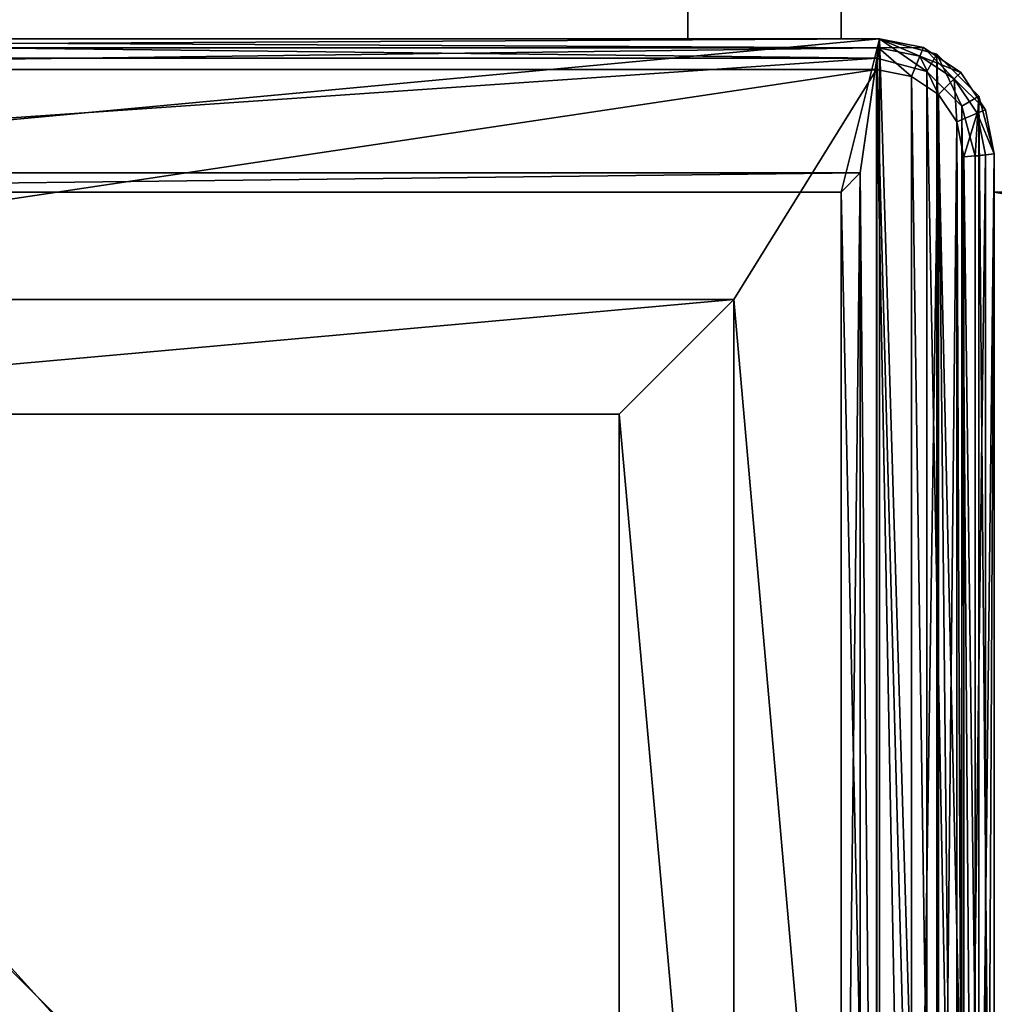
# Model space of a CAD drawing. Extents: x -300 to 300, y -900 to 900.
# Drawn here: x -268 to -255, y -868 to -855 of the extents above; entities that cross this region are included whole.
import ezdxf

# ---------------------------------------------------------------- set-up
doc = ezdxf.new("R2010")
doc.units = 0
doc.layers.get('0').update_dxf_attribs({"linetype": 'CONTINUOUS'})

# ---------------------------------------------------------------- blocks, each defined once
blk = doc.blocks.new('GROUP_3')
for p, q in [((21, 145, 681), (21, 25, 681)), ((21, 145, 698), (21, 25, 698)), ((23, 25, 700), (23, 145, 700)), ((23, 25, 679), (23, 145, 679)), ((1.5, 25, 702), (23.5, 25, 702)), ((23.5, 25, 0.25), (1.5, 25, 0.25)), ((23, 25, 700), (2, 25, 700)), ((2, 25, 679), (23, 25, 679)), ((21, 25, 681), (4, 25, 681)), ((4, 25, 698), (21, 25, 698)), ((21, 25, 698), (21, 25, 681)), ((23, 25, 679), (23, 25, 700)), ((23.467, 24.75), (23.5, 25, 0.25)), ((23.5, 25, 702), (23.5, 25, 0.25)), ((24.25, 24.799, 702), (23.5, 25, 702)), ((23.5, 25, 0.25), (24.25, 24.799, 0.25)), ((1.533, 24.75), (23.467, 24.75)), ((23.467, 24.75), (24.121, 24.575)), ((24.121, 24.575), (24.25, 24.799, 0.25)), ((24.799, 24.25, 702), (24.25, 24.799, 702)), ((24.25, 24.799, 702), (24.25, 24.799, 0.25)), ((24.25, 24.799, 0.25), (24.799, 24.25, 0.25)), ((24.121, 24.575), (24.575, 24.121)), ((24.575, 24.121), (24.799, 24.25, 0.25)), ((25, 23.5, 702), (24.799, 24.25, 702)), ((24.799, 24.25, 702), (24.799, 24.25, 0.25)), ((25, 23.5, 0.25), (24.799, 24.25, 0.25)), ((24.575, 24.121), (24.75, 23.467)), ((24.75, 23.467), (25, 23.5, 0.25)), ((24.75, 23.467), (24.75, 1.533)), ((25, 23.5, 0.25), (25, 23.5, 702)), ((25, 1.5, 0.25), (25, 23.5, 0.25)), ((1.75, 23.25), (23.25, 23.25)), ((23.25, 23.25), (23, 23, 0.25)), ((23.25, 23.25), (23.25, 1.75)), ((2, 23, 702), (23, 23, 702)), ((23, 23, 0.25), (2, 23, 0.25)), ((23, 23, 702), (23, 2, 702)), ((23, 23, 0.25), (23, 23, 702)), ((23, 23, 0.25), (23, 2, 0.25)), ((25, 2, 700), (25, 23, 700)), ((25, 23, 679), (25, 2, 679))]:
    blk.add_line(p, q)
mesh = blk.add_polyface()
corners = [(2, 25, 700), (23, 145, 700), (2, 145, 700), (23, 25, 700)]
mesh.append_faces([[corners[k] for k in face] for face in [(0, 1, 2), (1, 0, 3)]], dxfattribs={"vtx0": -1})
mesh = blk.add_polyface()
corners = [(23, 145, 679), (2, 25, 679), (2, 145, 679), (23, 25, 679)]
mesh.append_faces([[corners[k] for k in face] for face in [(0, 1, 2), (1, 0, 3)]], dxfattribs={"vtx0": -1})
mesh = blk.add_polyface()
corners = [(4, 25, 681), (21, 145, 681), (4, 145, 681), (21, 25, 681)]
mesh.append_faces([[corners[k] for k in face] for face in [(0, 1, 2), (1, 0, 3)]], dxfattribs={"vtx0": -1})
mesh = blk.add_polyface()
corners = [(21, 145, 698), (4, 25, 698), (4, 145, 698), (21, 25, 698)]
mesh.append_faces([[corners[k] for k in face] for face in [(0, 1, 2), (1, 0, 3)]], dxfattribs={"vtx0": -1})
mesh = blk.add_polyface()
corners = [(21, 145, 698), (21, 25, 681), (21, 25, 698), (21, 145, 681)]
mesh.append_faces([[corners[k] for k in face] for face in [(0, 1, 2), (1, 0, 3)]], dxfattribs={"vtx0": -1})
mesh = blk.add_polyface()
corners = [(23, 145, 679), (23, 25, 700), (23, 25, 679), (23, 145, 700)]
mesh.append_faces([[corners[k] for k in face] for face in [(0, 1, 2), (1, 0, 3)]], dxfattribs={"vtx0": -1})
mesh = blk.add_polyface()
corners = [(0.201, 0.75, 702), (0, 23.5, 702), (0, 1.5, 702), (0.201, 24.25, 702), (0.75, 0.201, 702), (0.75, 24.799, 702), (1.5, 0, 702), (1.5, 25, 702), (2, 2, 702), (23.5, 0, 702), (23, 2, 702), (23, 23, 702), (2, 23, 702), (23.5, 25, 702), (24.25, 0.201, 702), (24.25, 24.799, 702), (24.799, 0.75, 702), (24.799, 24.25, 702), (25, 1.5, 702), (25, 23.5, 702)]
mesh.append_faces([[corners[k] for k in face] for face in [(0, 1, 2), (17, 18, 19)]], dxfattribs={"vtx0": -1})
mesh.append_faces([[corners[k] for k in face] for face in [(1, 0, 3), (3, 4, 5), (5, 6, 7), (8, 9, 10), (10, 9, 11), (7, 12, 13), (12, 7, 8), (13, 14, 15), (15, 16, 17)]], dxfattribs={"vtx0": -1, "vtx1": -1})
mesh.append_faces([[corners[k] for k in face] for face in [(7, 6, 8), (13, 11, 9)]], dxfattribs={"vtx0": -1, "vtx1": -1, "vtx2": -1})
mesh.append_faces([[corners[k] for k in face] for face in [(3, 0, 4), (5, 4, 6), (8, 6, 9), (13, 12, 11), (13, 9, 14), (15, 14, 16), (17, 16, 18)]], dxfattribs={"vtx0": -1, "vtx2": -1})
mesh = blk.add_polyface()
corners = [(1.5, 25, 0.25), (2, 25, 679), (23.5, 25, 0.25), (1.5, 25, 702), (2, 25, 700), (23, 25, 700), (23, 25, 679), (23.5, 25, 702)]
mesh.append_faces([[corners[k] for k in face] for face in [(0, 1, 2), (1, 3, 4), (4, 3, 5), (2, 6, 7), (6, 2, 1), (7, 5, 3)]], dxfattribs={"vtx0": -1, "vtx1": -1})
mesh.append_faces([[corners[k] for k in face] for face in [(1, 0, 3), (7, 6, 5)]], dxfattribs={"vtx0": -1, "vtx2": -1})
mesh = blk.add_polyface()
corners = [(1.5, 25, 0.25), (23.467, 24.75), (1.533, 24.75), (23.5, 25, 0.25)]
mesh.append_faces([[corners[k] for k in face] for face in [(0, 1, 2), (1, 0, 3)]], dxfattribs={"vtx0": -1})
mesh = blk.add_polyface()
corners = [(4, 25, 698), (21, 25, 681), (4, 25, 681), (21, 25, 698)]
mesh.append_faces([[corners[k] for k in face] for face in [(0, 1, 2), (1, 0, 3)]], dxfattribs={"vtx0": -1})
mesh = blk.add_polyface()
corners = [(23.5, 25, 0.25), (24.121, 24.575), (23.467, 24.75), (24.25, 24.799, 0.25)]
mesh.append_faces([[corners[k] for k in face] for face in [(0, 1, 2), (1, 0, 3)]], dxfattribs={"vtx0": -1})
mesh = blk.add_polyface()
corners = [(23.5, 25, 702), (24.25, 24.799, 0.25), (23.5, 25, 0.25), (24.25, 24.799, 702)]
mesh.append_faces([[corners[k] for k in face] for face in [(0, 1, 2), (1, 0, 3)]], dxfattribs={"vtx0": -1})
mesh = blk.add_polyface()
corners = [(0.25, 23.467), (0.425, 0.879), (0.25, 1.533), (0.425, 24.121), (0.879, 0.425), (0.879, 24.575), (1.533, 0.25), (1.533, 24.75), (1.75, 23.25), (23.467, 24.75), (1.75, 1.75), (23.25, 23.25), (23.467, 0.25), (24.121, 0.425), (24.121, 24.575), (24.575, 0.879), (24.575, 24.121), (24.75, 1.533), (24.75, 23.467), (23.25, 1.75)]
mesh.append_faces([[corners[k] for k in face] for face in [(0, 1, 2), (17, 16, 18)]], dxfattribs={"vtx0": -1})
mesh.append_faces([[corners[k] for k in face] for face in [(1, 3, 4), (4, 5, 6), (8, 9, 11), (12, 9, 13), (13, 14, 15), (15, 16, 17)]], dxfattribs={"vtx0": -1, "vtx1": -1})
mesh.append_faces([[corners[k] for k in face] for face in [(6, 7, 8), (11, 9, 12)]], dxfattribs={"vtx0": -1, "vtx1": -1, "vtx2": -1})
mesh.append_faces([[corners[k] for k in face] for face in [(1, 0, 3), (4, 3, 5), (6, 5, 7), (8, 7, 9), (6, 8, 10), (13, 9, 14), (15, 14, 16), (10, 12, 6), (12, 10, 19), (12, 19, 11)]], dxfattribs={"vtx0": -1, "vtx2": -1})
mesh = blk.add_polyface()
corners = [(24.25, 24.799, 0.25), (24.575, 24.121), (24.121, 24.575), (24.799, 24.25, 0.25)]
mesh.append_faces([[corners[k] for k in face] for face in [(0, 1, 2), (1, 0, 3)]], dxfattribs={"vtx0": -1})
mesh = blk.add_polyface()
corners = [(24.799, 24.25, 0.25), (24.25, 24.799, 702), (24.799, 24.25, 702), (24.25, 24.799, 0.25)]
mesh.append_faces([[corners[k] for k in face] for face in [(0, 1, 2), (1, 0, 3)]], dxfattribs={"vtx0": -1})
mesh = blk.add_polyface()
corners = [(24.799, 24.25, 0.25), (24.75, 23.467), (24.575, 24.121), (25, 23.5, 0.25)]
mesh.append_faces([[corners[k] for k in face] for face in [(0, 1, 2), (1, 0, 3)]], dxfattribs={"vtx0": -1})
mesh = blk.add_polyface()
corners = [(25, 23.5, 0.25), (24.799, 24.25, 702), (25, 23.5, 702), (24.799, 24.25, 0.25)]
mesh.append_faces([[corners[k] for k in face] for face in [(0, 1, 2), (1, 0, 3)]], dxfattribs={"vtx0": -1})
mesh = blk.add_polyface()
corners = [(24.75, 1.533), (25, 23.5, 0.25), (25, 1.5, 0.25), (24.75, 23.467)]
mesh.append_faces([[corners[k] for k in face] for face in [(0, 1, 2), (1, 0, 3)]], dxfattribs={"vtx0": -1})
mesh = blk.add_polyface()
corners = [(25, 1.5, 0.25), (25, 2, 679), (25, 1.5, 702), (25, 23.5, 0.25), (25, 23, 679), (25, 23, 700), (25, 23.5, 702), (25, 2, 700)]
mesh.append_faces([[corners[k] for k in face] for face in [(0, 1, 2), (1, 3, 4), (4, 3, 5), (2, 7, 6), (7, 2, 1)]], dxfattribs={"vtx0": -1, "vtx1": -1})
mesh.append_faces([[corners[k] for k in face] for face in [(1, 0, 3), (5, 3, 6), (6, 7, 5)]], dxfattribs={"vtx0": -1, "vtx2": -1})
mesh = blk.add_polyface()
corners = [(23.25, 23.25), (2, 23, 0.25), (1.75, 23.25), (23, 23, 0.25)]
mesh.append_faces([[corners[k] for k in face] for face in [(0, 1, 2), (1, 0, 3)]], dxfattribs={"vtx0": -1})
mesh = blk.add_polyface()
corners = [(23, 2, 0.25), (23.25, 23.25), (23.25, 1.75), (23, 23, 0.25)]
mesh.append_faces([[corners[k] for k in face] for face in [(0, 1, 2), (1, 0, 3)]], dxfattribs={"vtx0": -1})
mesh = blk.add_polyface()
corners = [(23, 23, 702), (2, 23, 0.25), (23, 23, 0.25), (2, 23, 702)]
mesh.append_faces([[corners[k] for k in face] for face in [(0, 1, 2), (1, 0, 3)]], dxfattribs={"vtx0": -1})
mesh = blk.add_polyface()
corners = [(23, 23, 702), (23, 2, 0.25), (23, 2, 702), (23, 23, 0.25)]
mesh.append_faces([[corners[k] for k in face] for face in [(0, 1, 2), (1, 0, 3)]], dxfattribs={"vtx0": -1})
mesh = blk.add_polyface()
corners = [(25, 23, 679), (145, 2, 679), (25, 2, 679), (145, 23, 679)]
mesh.append_faces([[corners[k] for k in face] for face in [(0, 1, 2), (1, 0, 3)]], dxfattribs={"vtx0": -1})
mesh = blk.add_polyface()
corners = [(145, 2, 700), (25, 23, 700), (25, 2, 700), (145, 23, 700)]
mesh.append_faces([[corners[k] for k in face] for face in [(0, 1, 2), (1, 0, 3)]], dxfattribs={"vtx0": -1})
blk = doc.blocks.new('GROUP_4')
for p, q in [((23.5, 25, -1.6), (1.5, 25, -1.6)), ((1.5, 25, 0.1), (23.5, 25, 0.1)), ((23.5, 25, -1.6), (23.488, 24.883, -1.883)), ((23.5, 25, 0.1), (23.488, 24.883, 0.383)), ((23.5, 25, -1.6), (23.5, 25, 0.1)), ((24.074, 24.886, -1.6), (23.5, 25, -1.6)), ((24.074, 24.886, 0.1), (23.5, 25, 0.1)), ((1.512, 24.883, 0.383), (23.488, 24.883, 0.383)), ((1.512, 24.883, -1.883), (23.488, 24.883, -1.883)), ((23.488, 24.883, -1.883), (23.461, 24.6, -2)), ((23.488, 24.883, 0.383), (23.461, 24.6, 0.5)), ((23.488, 24.883, -1.883), (24.028, 24.775, -1.883)), ((24.028, 24.775, 0.383), (23.488, 24.883, 0.383)), ((24.074, 24.886, -1.6), (24.028, 24.775, -1.883)), ((24.074, 24.886, 0.1), (24.028, 24.775, 0.383)), ((24.074, 24.886, 0.1), (24.561, 24.561, 0.1)), ((24.074, 24.886, -1.6), (24.074, 24.886, 0.1)), ((24.074, 24.886, -1.6), (24.561, 24.561, -1.6)), ((24.028, 24.775, -1.883), (23.918, 24.509, -2)), ((24.028, 24.775, 0.383), (23.918, 24.509, 0.5)), ((24.028, 24.775, -1.883), (24.476, 24.476, -1.883)), ((24.476, 24.476, 0.383), (24.028, 24.775, 0.383)), ((23.461, 24.6, 0.5), (1.539, 24.6, 0.5)), ((23.461, 24.6, -2), (1.539, 24.6, -2)), ((23.918, 24.509, -2), (23.461, 24.6, -2)), ((23.461, 24.6, 0.5), (23.918, 24.509, 0.5)), ((24.561, 24.561, -1.6), (24.476, 24.476, -1.883)), ((24.561, 24.561, 0.1), (24.476, 24.476, 0.383)), ((24.561, 24.561, -1.6), (24.561, 24.561, 0.1)), ((24.886, 24.074, -1.6), (24.561, 24.561, -1.6)), ((24.886, 24.074, 0.1), (24.561, 24.561, 0.1)), ((23.918, 24.509, 0.5), (24.272, 24.272, 0.5)), ((24.272, 24.272, -2), (23.918, 24.509, -2)), ((24.476, 24.476, -1.883), (24.272, 24.272, -2)), ((24.476, 24.476, 0.383), (24.272, 24.272, 0.5)), ((24.476, 24.476, -1.883), (24.775, 24.028, -1.883)), ((24.775, 24.028, 0.383), (24.476, 24.476, 0.383)), ((24.509, 23.918, -2), (24.272, 24.272, -2)), ((24.272, 24.272, 0.5), (24.509, 23.918, 0.5)), ((24.886, 24.074, -1.6), (24.775, 24.028, -1.883)), ((24.886, 24.074, 0.1), (24.775, 24.028, 0.383)), ((24.886, 24.074, -1.6), (24.886, 24.074, 0.1)), ((24.886, 24.074, -1.6), (25, 23.5, -1.6)), ((25, 23.5, 0.1), (24.886, 24.074, 0.1)), ((24.775, 24.028, -1.883), (24.509, 23.918, -2)), ((24.775, 24.028, 0.383), (24.509, 23.918, 0.5)), ((24.6, 23.461, -2), (24.509, 23.918, -2)), ((24.509, 23.918, 0.5), (24.6, 23.461, 0.5)), ((24.775, 24.028, -1.883), (24.883, 23.488, -1.883)), ((24.883, 23.488, 0.383), (24.775, 24.028, 0.383)), ((24.6, 23.461, -2), (24.883, 23.488, -1.883)), ((24.6, 23.461, 0.5), (24.883, 23.488, 0.383)), ((24.6, 1.539, -2), (24.6, 23.461, -2)), ((24.6, 1.539, 0.5), (24.6, 23.461, 0.5)), ((24.883, 23.488, -1.883), (25, 23.5, -1.6)), ((24.883, 23.488, 0.383), (25, 23.5, 0.1)), ((24.883, 23.488, -1.883), (24.883, 1.512, -1.883)), ((24.883, 23.488, 0.383), (24.883, 1.512, 0.383)), ((25, 23.5, 0.1), (25, 23.5, -1.6)), ((25, 23.5, -1.6), (25, 1.5, -1.6)), ((25, 23.5, 0.1), (25, 1.5, 0.1)), ((21.6, 21.6, 0.5), (3.4, 21.6, 0.5)), ((21.6, 21.6, 4.5), (3.4, 21.6, 4.5)), ((21.6, 3.4, 0.5), (21.6, 21.6, 0.5)), ((21.6, 3.4, 4.5), (21.6, 21.6, 4.5)), ((21.6, 21.6, 0.5), (21.6, 21.6, 4.5)), ((20.1, 20.1, 4.5), (4.9, 20.1, 4.5)), ((20.1, 20.1, 0.5), (4.9, 20.1, 0.5)), ((20.1, 4.9, 4.5), (20.1, 20.1, 4.5)), ((20.1, 4.9, 0.5), (20.1, 20.1, 0.5)), ((20.1, 20.1, 4.5), (20.1, 20.1, 0.5))]:
    blk.add_line(p, q)
mesh = blk.add_polyface()
corners = [(1.5, 25, 0.1), (23.5, 25, -1.6), (1.5, 25, -1.6), (23.5, 25, 0.1)]
mesh.append_faces([[corners[k] for k in face] for face in [(0, 1, 2), (1, 0, 3)]], dxfattribs={"vtx0": -1})
mesh = blk.add_polyface()
corners = [(1.512, 24.883, 0.383), (23.5, 25, 0.1), (1.5, 25, 0.1), (23.488, 24.883, 0.383)]
mesh.append_faces([[corners[k] for k in face] for face in [(0, 1, 2), (1, 0, 3)]], dxfattribs={"vtx0": -1})
mesh = blk.add_polyface()
corners = [(1.5, 25, -1.6), (23.488, 24.883, -1.883), (1.512, 24.883, -1.883), (23.5, 25, -1.6)]
mesh.append_faces([[corners[k] for k in face] for face in [(0, 1, 2), (1, 0, 3)]], dxfattribs={"vtx0": -1})
mesh = blk.add_polyface()
corners = [(23.5, 25, -1.6), (24.028, 24.775, -1.883), (23.488, 24.883, -1.883), (24.074, 24.886, -1.6)]
mesh.append_faces([[corners[k] for k in face] for face in [(0, 1, 2), (1, 0, 3)]], dxfattribs={"vtx0": -1})
mesh = blk.add_polyface()
corners = [(23.488, 24.883, 0.383), (24.074, 24.886, 0.1), (23.5, 25, 0.1), (24.028, 24.775, 0.383)]
mesh.append_faces([[corners[k] for k in face] for face in [(0, 1, 2), (1, 0, 3)]], dxfattribs={"vtx0": -1})
mesh = blk.add_polyface()
corners = [(23.5, 25, 0.1), (24.074, 24.886, -1.6), (23.5, 25, -1.6), (24.074, 24.886, 0.1)]
mesh.append_faces([[corners[k] for k in face] for face in [(0, 1, 2), (1, 0, 3)]], dxfattribs={"vtx0": -1})
mesh = blk.add_polyface()
corners = [(1.539, 24.6, 0.5), (23.488, 24.883, 0.383), (1.512, 24.883, 0.383), (23.461, 24.6, 0.5)]
mesh.append_faces([[corners[k] for k in face] for face in [(0, 1, 2), (1, 0, 3)]], dxfattribs={"vtx0": -1})
mesh = blk.add_polyface()
corners = [(23.488, 24.883, -1.883), (1.539, 24.6, -2), (1.512, 24.883, -1.883), (23.461, 24.6, -2)]
mesh.append_faces([[corners[k] for k in face] for face in [(0, 1, 2), (1, 0, 3)]], dxfattribs={"vtx0": -1})
mesh = blk.add_polyface()
corners = [(23.488, 24.883, -1.883), (23.918, 24.509, -2), (23.461, 24.6, -2), (24.028, 24.775, -1.883)]
mesh.append_faces([[corners[k] for k in face] for face in [(0, 1, 2), (1, 0, 3)]], dxfattribs={"vtx0": -1})
mesh = blk.add_polyface()
corners = [(23.918, 24.509, 0.5), (23.488, 24.883, 0.383), (23.461, 24.6, 0.5), (24.028, 24.775, 0.383)]
mesh.append_faces([[corners[k] for k in face] for face in [(0, 1, 2), (1, 0, 3)]], dxfattribs={"vtx0": -1})
mesh = blk.add_polyface()
corners = [(24.074, 24.886, -1.6), (24.476, 24.476, -1.883), (24.028, 24.775, -1.883), (24.561, 24.561, -1.6)]
mesh.append_faces([[corners[k] for k in face] for face in [(0, 1, 2), (1, 0, 3)]], dxfattribs={"vtx0": -1})
mesh = blk.add_polyface()
corners = [(24.028, 24.775, 0.383), (24.561, 24.561, 0.1), (24.074, 24.886, 0.1), (24.476, 24.476, 0.383)]
mesh.append_faces([[corners[k] for k in face] for face in [(0, 1, 2), (1, 0, 3)]], dxfattribs={"vtx0": -1})
mesh = blk.add_polyface()
corners = [(24.074, 24.886, 0.1), (24.561, 24.561, -1.6), (24.074, 24.886, -1.6), (24.561, 24.561, 0.1)]
mesh.append_faces([[corners[k] for k in face] for face in [(0, 1, 2), (1, 0, 3)]], dxfattribs={"vtx0": -1})
mesh = blk.add_polyface()
corners = [(24.028, 24.775, -1.883), (24.272, 24.272, -2), (23.918, 24.509, -2), (24.476, 24.476, -1.883)]
mesh.append_faces([[corners[k] for k in face] for face in [(0, 1, 2), (1, 0, 3)]], dxfattribs={"vtx0": -1})
mesh = blk.add_polyface()
corners = [(24.272, 24.272, 0.5), (24.028, 24.775, 0.383), (23.918, 24.509, 0.5), (24.476, 24.476, 0.383)]
mesh.append_faces([[corners[k] for k in face] for face in [(0, 1, 2), (1, 0, 3)]], dxfattribs={"vtx0": -1})
mesh = blk.add_polyface()
corners = [(0.491, 1.082, 0.5), (0.4, 23.461, 0.5), (0.4, 1.539, 0.5), (0.491, 23.918, 0.5), (0.728, 0.728, 0.5), (0.728, 24.272, 0.5), (1.082, 0.491, 0.5), (1.082, 24.509, 0.5), (1.539, 0.4, 0.5), (1.539, 24.6, 0.5), (3.4, 3.4, 0.5), (23.461, 0.4, 0.5), (21.6, 3.4, 0.5), (21.6, 21.6, 0.5), (3.4, 21.6, 0.5), (23.461, 24.6, 0.5), (23.918, 0.491, 0.5), (23.918, 24.509, 0.5), (24.272, 0.728, 0.5), (24.272, 24.272, 0.5), (24.509, 1.082, 0.5), (24.509, 23.918, 0.5), (24.6, 1.539, 0.5), (24.6, 23.461, 0.5)]
mesh.append_faces([[corners[k] for k in face] for face in [(0, 1, 2), (21, 22, 23)]], dxfattribs={"vtx0": -1})
mesh.append_faces([[corners[k] for k in face] for face in [(1, 0, 3), (3, 4, 5), (5, 6, 7), (7, 8, 9), (10, 11, 12), (12, 11, 13), (9, 14, 15), (14, 9, 10), (15, 16, 17), (17, 18, 19), (19, 20, 21)]], dxfattribs={"vtx0": -1, "vtx1": -1})
mesh.append_faces([[corners[k] for k in face] for face in [(9, 8, 10), (15, 13, 11)]], dxfattribs={"vtx0": -1, "vtx1": -1, "vtx2": -1})
mesh.append_faces([[corners[k] for k in face] for face in [(3, 0, 4), (5, 4, 6), (7, 6, 8), (10, 8, 11), (15, 14, 13), (15, 11, 16), (17, 16, 18), (19, 18, 20), (21, 20, 22)]], dxfattribs={"vtx0": -1, "vtx2": -1})
mesh = blk.add_polyface()
corners = [(0.491, 23.918, -2), (0.4, 1.539, -2), (0.4, 23.461, -2), (0.491, 1.082, -2), (0.728, 24.272, -2), (0.728, 0.728, -2), (1.082, 24.509, -2), (1.082, 0.491, -2), (1.539, 24.6, -2), (1.539, 0.4, -2), (23.461, 0.4, -2), (23.461, 24.6, -2), (23.918, 0.491, -2), (23.918, 24.509, -2), (24.272, 24.272, -2), (24.272, 0.728, -2), (24.509, 23.918, -2), (24.509, 1.082, -2), (24.6, 23.461, -2), (24.6, 1.539, -2)]
mesh.append_faces([[corners[k] for k in face] for face in [(0, 1, 2), (17, 18, 19)]], dxfattribs={"vtx0": -1})
mesh.append_faces([[corners[k] for k in face] for face in [(1, 0, 3), (3, 4, 5), (5, 6, 7), (7, 8, 9), (9, 8, 10), (10, 11, 12), (12, 14, 15), (15, 16, 17)]], dxfattribs={"vtx0": -1, "vtx1": -1})
mesh.append_faces([[corners[k] for k in face] for face in [(3, 0, 4), (5, 4, 6), (7, 6, 8), (10, 8, 11), (12, 11, 13), (12, 13, 14), (15, 14, 16), (17, 16, 18)]], dxfattribs={"vtx0": -1, "vtx2": -1})
mesh = blk.add_polyface()
corners = [(24.476, 24.476, -1.883), (24.886, 24.074, -1.6), (24.775, 24.028, -1.883), (24.561, 24.561, -1.6)]
mesh.append_faces([[corners[k] for k in face] for face in [(0, 1, 2), (1, 0, 3)]], dxfattribs={"vtx0": -1})
mesh = blk.add_polyface()
corners = [(24.886, 24.074, 0.1), (24.476, 24.476, 0.383), (24.775, 24.028, 0.383), (24.561, 24.561, 0.1)]
mesh.append_faces([[corners[k] for k in face] for face in [(0, 1, 2), (1, 0, 3)]], dxfattribs={"vtx0": -1})
mesh = blk.add_polyface()
corners = [(24.561, 24.561, -1.6), (24.886, 24.074, 0.1), (24.886, 24.074, -1.6), (24.561, 24.561, 0.1)]
mesh.append_faces([[corners[k] for k in face] for face in [(0, 1, 2), (1, 0, 3)]], dxfattribs={"vtx0": -1})
mesh = blk.add_polyface()
corners = [(24.476, 24.476, -1.883), (24.509, 23.918, -2), (24.272, 24.272, -2), (24.775, 24.028, -1.883)]
mesh.append_faces([[corners[k] for k in face] for face in [(0, 1, 2), (1, 0, 3)]], dxfattribs={"vtx0": -1})
mesh = blk.add_polyface()
corners = [(24.509, 23.918, 0.5), (24.476, 24.476, 0.383), (24.272, 24.272, 0.5), (24.775, 24.028, 0.383)]
mesh.append_faces([[corners[k] for k in face] for face in [(0, 1, 2), (1, 0, 3)]], dxfattribs={"vtx0": -1})
mesh = blk.add_polyface()
corners = [(24.775, 24.028, -1.883), (25, 23.5, -1.6), (24.883, 23.488, -1.883), (24.886, 24.074, -1.6)]
mesh.append_faces([[corners[k] for k in face] for face in [(0, 1, 2), (1, 0, 3)]], dxfattribs={"vtx0": -1})
mesh = blk.add_polyface()
corners = [(25, 23.5, 0.1), (24.775, 24.028, 0.383), (24.883, 23.488, 0.383), (24.886, 24.074, 0.1)]
mesh.append_faces([[corners[k] for k in face] for face in [(0, 1, 2), (1, 0, 3)]], dxfattribs={"vtx0": -1})
mesh = blk.add_polyface()
corners = [(24.886, 24.074, -1.6), (25, 23.5, 0.1), (25, 23.5, -1.6), (24.886, 24.074, 0.1)]
mesh.append_faces([[corners[k] for k in face] for face in [(0, 1, 2), (1, 0, 3)]], dxfattribs={"vtx0": -1})
mesh = blk.add_polyface()
corners = [(24.775, 24.028, -1.883), (24.6, 23.461, -2), (24.509, 23.918, -2), (24.883, 23.488, -1.883)]
mesh.append_faces([[corners[k] for k in face] for face in [(0, 1, 2), (1, 0, 3)]], dxfattribs={"vtx0": -1})
mesh = blk.add_polyface()
corners = [(24.6, 23.461, 0.5), (24.775, 24.028, 0.383), (24.509, 23.918, 0.5), (24.883, 23.488, 0.383)]
mesh.append_faces([[corners[k] for k in face] for face in [(0, 1, 2), (1, 0, 3)]], dxfattribs={"vtx0": -1})
mesh = blk.add_polyface()
corners = [(24.883, 23.488, -1.883), (24.6, 1.539, -2), (24.6, 23.461, -2), (24.883, 1.512, -1.883)]
mesh.append_faces([[corners[k] for k in face] for face in [(0, 1, 2), (1, 0, 3)]], dxfattribs={"vtx0": -1})
mesh = blk.add_polyface()
corners = [(24.883, 1.512, 0.383), (24.6, 23.461, 0.5), (24.6, 1.539, 0.5), (24.883, 23.488, 0.383)]
mesh.append_faces([[corners[k] for k in face] for face in [(0, 1, 2), (1, 0, 3)]], dxfattribs={"vtx0": -1})
mesh = blk.add_polyface()
corners = [(24.883, 1.512, -1.883), (25, 23.5, -1.6), (25, 1.5, -1.6), (24.883, 23.488, -1.883)]
mesh.append_faces([[corners[k] for k in face] for face in [(0, 1, 2), (1, 0, 3)]], dxfattribs={"vtx0": -1})
mesh = blk.add_polyface()
corners = [(25, 23.5, 0.1), (24.883, 1.512, 0.383), (25, 1.5, 0.1), (24.883, 23.488, 0.383)]
mesh.append_faces([[corners[k] for k in face] for face in [(0, 1, 2), (1, 0, 3)]], dxfattribs={"vtx0": -1})
mesh = blk.add_polyface()
corners = [(25, 23.5, -1.6), (25, 1.5, 0.1), (25, 1.5, -1.6), (25, 23.5, 0.1)]
mesh.append_faces([[corners[k] for k in face] for face in [(0, 1, 2), (1, 0, 3)]], dxfattribs={"vtx0": -1})
mesh = blk.add_polyface()
corners = [(3.4, 3.4, 4.5), (4.9, 4.9, 4.5), (3.4, 21.6, 4.5), (21.6, 3.4, 4.5), (20.1, 4.9, 4.5), (20.1, 20.1, 4.5), (4.9, 20.1, 4.5), (21.6, 21.6, 4.5)]
mesh.append_faces([[corners[k] for k in face] for face in [(0, 1, 2), (1, 3, 4), (4, 3, 5), (2, 6, 7), (6, 2, 1), (7, 5, 3)]], dxfattribs={"vtx0": -1, "vtx1": -1})
mesh.append_faces([[corners[k] for k in face] for face in [(1, 0, 3), (7, 6, 5)]], dxfattribs={"vtx0": -1, "vtx2": -1})
mesh = blk.add_polyface()
corners = [(3.4, 21.6, 4.5), (21.6, 21.6, 0.5), (3.4, 21.6, 0.5), (21.6, 21.6, 4.5)]
mesh.append_faces([[corners[k] for k in face] for face in [(0, 1, 2), (1, 0, 3)]], dxfattribs={"vtx0": -1})
mesh = blk.add_polyface()
corners = [(21.6, 21.6, 0.5), (21.6, 3.4, 4.5), (21.6, 3.4, 0.5), (21.6, 21.6, 4.5)]
mesh.append_faces([[corners[k] for k in face] for face in [(0, 1, 2), (1, 0, 3)]], dxfattribs={"vtx0": -1})
mesh = blk.add_polyface()
corners = [(20.1, 4.9, 0.5), (4.9, 20.1, 0.5), (4.9, 4.9, 0.5), (20.1, 20.1, 0.5)]
mesh.append_faces([[corners[k] for k in face] for face in [(0, 1, 2), (1, 0, 3)]], dxfattribs={"vtx0": -1})
mesh = blk.add_polyface()
corners = [(20.1, 20.1, 4.5), (4.9, 20.1, 0.5), (20.1, 20.1, 0.5), (4.9, 20.1, 4.5)]
mesh.append_faces([[corners[k] for k in face] for face in [(0, 1, 2), (1, 0, 3)]], dxfattribs={"vtx0": -1})
mesh = blk.add_polyface()
corners = [(20.1, 20.1, 4.5), (20.1, 4.9, 0.5), (20.1, 4.9, 4.5), (20.1, 20.1, 0.5)]
mesh.append_faces([[corners[k] for k in face] for face in [(0, 1, 2), (1, 0, 3)]], dxfattribs={"vtx0": -1})
blk = doc.blocks.new('LEG')
blk.add_blockref('GROUP_3', (0, 0, 3))
at = {"color": 250}
blk.add_blockref('GROUP_4', (0, 0, 2), dxfattribs=at)
blk = doc.blocks.new('GROUP_6')
at = {"color": 43}
mesh = blk.add_polyface(dxfattribs=at)
corners = [(1797, 3, 25), (3, 597, 25), (3, 3, 25), (1797, 597, 25)]
mesh.append_faces([[corners[k] for k in face] for face in [(0, 1, 2), (1, 0, 3)]], dxfattribs={"vtx0": -1, "color": 43})
mesh = blk.add_polyface(dxfattribs=at)
corners = [(1797, 597), (3, 3), (3, 597), (1797, 3)]
mesh.append_faces([[corners[k] for k in face] for face in [(0, 1, 2), (1, 0, 3)]], dxfattribs={"vtx0": -1, "color": 43})
blk = doc.blocks.new('GROUP_8')
at = {"color": 43}
blk.add_blockref('GROUP_6', (44.442, -888.44), dxfattribs=at)

msp = doc.modelspace()

# ---------------------------------------------------------------- block references
at = {"rotation": 90.00000000000001}
msp.add_blockref('GROUP_8', (-588.44, -944.442, 705), dxfattribs=at)
at = {"color": 250}
msp.add_blockref('LEG', (-280, -880), dxfattribs=at)

doc.saveas('drawing.dxf')
